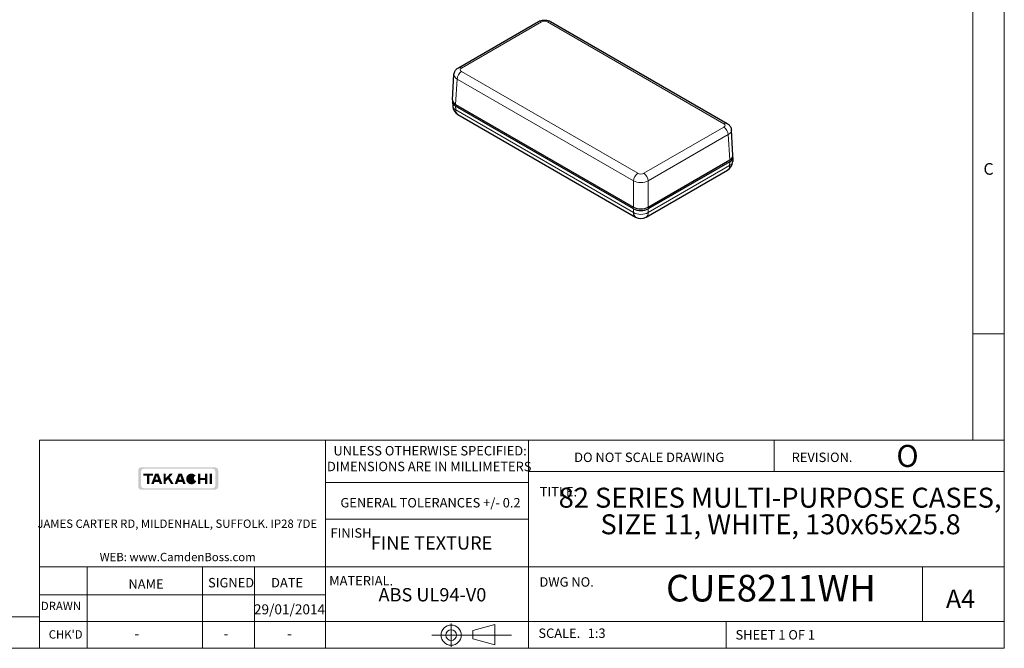
# Model space of a CAD drawing. Units: millimetres. Extents: x 5 to 292, y 5 to 205.
# Drawn here: x 136 to 292, y 5 to 105 of the extents above; entities that cross this region are included whole.
import ezdxf

# ---------------------------------------------------------------- set-up
doc = ezdxf.new("R2010")
doc.units = ezdxf.units.MM
doc.linetypes.add('CENTERX2', pattern=[20.32, 12.7, -2.54, 2.54, -2.54])
doc.layers.add('VISIBLE_(ISO)', color=179, linetype='Continuous', lineweight=30)
doc.layers.add('VISIBLE_NARROW_(ISO)', color=179, linetype='Continuous', lineweight=15)
doc.styles.add('SLDTEXTSTYLE0', font='TXT', dxfattribs={"width": 0.7})
doc.styles.add('SLDTEXTSTYLE1', font='TXT', dxfattribs={"width": 0.75})
doc.styles.add('SLDTEXTSTYLE2', font='TXT', dxfattribs={"width": 0.6875})

# ---------------------------------------------------------------- blocks, each defined once
blk = doc.blocks.new('SW_NOTE_4')
at = {"color": 0, "linetype": 'Continuous', "lineweight": 0, "char_height": 1.5, "attachment_point": 2, "style": 'SLDTEXTSTYLE1'}
for s, insert in [('UNLESS OTHERWISE SPECIFIED:', (14.18, 1.93)), ('DIMENSIONS ARE IN MILLIMETERS', (14.04, -0.57))]:
    blk.add_mtext(s, dxfattribs=dict(at, insert=insert))
blk = doc.blocks.new('SW_NOTE_5')
at = {"color": 0, "linetype": 'Continuous', "lineweight": 0, "char_height": 3.175, "attachment_point": 2, "style": 'SLDTEXTSTYLE1'}
for s, insert in [('82 SERIES MULTI-PURPOSE CASES,', (32.54, 4.09)), ('SIZE 11, WHITE, 130x65x25.8', (32.62, -0.14))]:
    blk.add_mtext(s, dxfattribs=dict(at, insert=insert))
blk = doc.blocks.new('SW_NOTE_6')
at = {"color": 0, "linetype": 'Continuous', "lineweight": 0, "char_height": 1.3229, "attachment_point": 2, "style": 'SLDTEXTSTYLE0'}
for s, insert in [('JAMES CARTER RD, MILDENHALL, SUFFOLK. IP28 7DE', (18.73, 1.71)), ('WEB: www.CamdenBoss.com', (18.8, -3.59))]:
    blk.add_mtext(s, dxfattribs=dict(at, insert=insert))

msp = doc.modelspace()

# ---------------------------------------------------------------- hatches: boundary and pattern name
h = msp.add_hatch(color=7)
edge = h.paths.add_edge_path(flags=0)
edge.add_arc((154.8, 30.69476389), 0.46666667, 180, 270)
edge.add_line((154.8, 30.22809722), (166.58075061, 30.22809722))
edge.add_arc((166.58075061, 30.69476389), 0.46666667, 270, 360)
edge.add_line((167.04741727, 30.69476389), (167.04741727, 33.30523611))
edge.add_arc((166.58075061, 33.30523611), 0.46666667, 0, 90)
edge.add_line((166.58075061, 33.77190278), (154.8, 33.77190278))
edge.add_arc((154.8, 33.30523611), 0.46666667, 90, 180)
edge.add_line((154.33333333, 33.30523611), (154.33333333, 30.69476389))
edge = h.paths.add_edge_path(flags=0)
edge.add_arc((166.17854454, 33.1375105), 0.4, 0, 90, ccw=False)
edge.add_line((166.57854454, 33.1375105), (166.57854454, 30.8624895))
edge.add_arc((166.17854454, 30.8624895), 0.4, 270, 360, ccw=False)
edge.add_line((166.17854454, 30.4624895), (155.20220607, 30.4624895))
edge.add_arc((155.20220607, 30.8624895), 0.4, 180, 270, ccw=False)
edge.add_line((154.80220607, 30.8624895), (154.80220607, 33.1375105))
edge.add_arc((155.20220607, 33.1375105), 0.4, 90, 180, ccw=False)
edge.add_line((155.20220607, 33.5375105), (166.17854454, 33.5375105))
for points in [[(156.68315045, 32.76618219), (155.15658806, 32.76618219), (155.15658806, 32.43905841), (155.72359694, 32.43905841), (155.72359694, 31.10331632), (156.11614156, 31.10331632), (156.11614156, 32.43905841), (156.68315045, 32.43905841)], [(159.07912556, 31.92860692), (158.72676703, 31.54883448), (158.72676703, 31.10331632), (158.37912565, 31.10331632), (158.37912565, 32.76618219), (158.72676703, 32.76618219), (158.72676703, 32.06600806), (159.37639904, 32.76618219), (159.85624041, 32.76618219), (159.33030656, 32.19933009), (159.98714894, 31.10331632), (159.57372323, 31.10331632)], [(164.201095, 32.76618219), (163.85489378, 32.76618219), (163.85489378, 31.10331632), (164.201095, 31.10331632), (164.201095, 31.76744213), (164.97528022, 31.76744213), (164.97528022, 31.10331632), (165.32148144, 31.10331632), (165.32148144, 32.76618219), (164.97528022, 32.76618219), (164.97528022, 32.09831115), (164.201095, 32.09831115)], [(165.6922217, 31.10331632), (165.6922217, 32.76618219), (166.04115039, 32.76618219), (166.04115039, 31.10331632)]]:
    msp.add_hatch(color=7).paths.add_polyline_path(points, flags=0)
h = msp.add_hatch(color=7)
h.paths.add_polyline_path([(156.94179009, 31.4643739), (156.80843476, 31.10331632), (156.40700139, 31.10331632), (157.02117498, 32.76618219), (157.56637583, 32.76618219), (158.18054943, 31.10331632), (157.77911606, 31.10331632), (157.64576072, 31.4643739)], flags=0)
h.paths.add_polyline_path([(157.29377541, 32.41736892), (157.0670431, 31.80349456), (157.52050772, 31.80349456)], flags=0)
h = msp.add_hatch(color=7)
h.paths.add_polyline_path([(161.49707693, 31.10331632), (161.8985103, 31.10331632), (161.28433671, 32.76618219), (160.73913586, 32.76618219), (160.12496226, 31.10331632), (160.52639563, 31.10331632), (160.65975097, 31.4643739), (161.3637216, 31.4643739)], flags=0)
h.paths.add_polyline_path([(161.01173628, 32.41736892), (161.23846859, 31.80349456), (160.78500397, 31.80349456)], flags=0)
h = msp.add_hatch(color=7)
edge = h.paths.add_edge_path(flags=0)
edge.add_arc((162.80575462, 31.93164416), 0.85051333, 38.5505407908, 336.5820184017)
edge.add_line((163.58621112, 31.59361963), (163.23957508, 31.74375161))
edge.add_ellipse((162.80575462, 31.93164416), major_axis=(0, -0.53429684), ratio=0.8673469388, start_angle=-235.3489752814, end_angle=69.4109213221, ccw=False)
edge.add_line((163.18697858, 32.23543282), (163.470906, 32.46168809))

# ---------------------------------------------------------------- linework, layer by layer
at = {"color": 7, "linetype": 'Continuous', "lineweight": 0}
for p, q in [((292, 77.25), (292, 205)), ((287, 60.25), (287, 200)), ((292, 5), (292, 77.25)), ((287, 60.25), (287, 55)), ((287, 55), (292, 55)), ((287, 55), (287, 38.08527569)), ((292, 38.08527569), (138.67271923, 38.08527569)), ((138.67271923, 38.08527569), (138.67271923, 5)), ((184.12799533, 5), (184.12799533, 38.08527569)), ((216.37551196, 38.08527569), (216.37551196, 5)), ((255.43260848, 33.12221428), (255.43260848, 38.08527569)), ((292, 33.12221428), (216.37551196, 33.12221428)), ((184.12799533, 31.37320919), (216.37551196, 31.37320919)), ((216.37551196, 25.54740133), (184.12799533, 25.54740133)), ((159.4, 17.9475074), (138.67271923, 17.9475074)), ((146.22001035, 17.9475074), (146.22001035, 5)), ((159.4, 17.9475074), (292, 17.9475074)), ((164.57365014, 17.9475074), (164.57365014, 5)), ((172.80705864, 17.9475074), (172.80705864, 5)), ((279, 9.25), (279, 17.9475074)), ((172.80705864, 13.5), (138.67271923, 13.5)), ((172.80705864, 13.5), (184.12799533, 13.5)), ((104.8, 10), (138.67271923, 10)), ((138.67271923, 9.25), (292, 9.25)), ((211.04590689, 8.76964156), (207.50140719, 7.81989573)), ((211.04590689, 8.76964156), (211.04590689, 5.56192667)), ((247.8, 5), (247.8, 9.25)), ((207.50140719, 6.5116725), (207.50140719, 7.81989573)), ((211.04590689, 5.56192667), (207.50140719, 6.5116725)), ((5, 5), (292, 5))]:
    msp.add_line(p, q, dxfattribs=at)
at = {"color": 7, "linetype": 'CENTERX2', "lineweight": 0}
for p, q in [((204.07949208, 8.96142174), (204.07949208, 5.22268581)), ((200.99342187, 7.09744206), (215.01921229, 7.09744206))]:
    msp.add_line(p, q, dxfattribs=at)
at = {"color": 7, "linetype": 'Continuous', "lineweight": 0}
for radius in [1.60385745, 0.85366099]:
    msp.add_circle((204.07949208, 7.09744206), radius, dxfattribs=at)
at = {"layer": 'VISIBLE_(ISO)', "color": 7}
for p, q in [((205.22283366, 97.30785421), (217.9441817, 104.65252793)), ((219.88641641, 104.65252793), (247.92841138, 88.46247459)), ((204.28542764, 92.20253706), (204.52985069, 96.24361978)), ((204.28542764, 91.86328908), (204.32405489, 91.22465901)), ((204.77244552, 91.48899651), (233.0581526, 75.15823591)), ((233.0581526, 74.88607038), (204.77244552, 91.21683098)), ((205.15434791, 89.88190703), (233.40261265, 73.57276378)), ((248.8658174, 83.35715744), (248.62139434, 87.39824016)), ((248.8658174, 83.01790945), (248.82719015, 82.37927939)), ((235.41373937, 75.15823591), (248.37879952, 82.64361688)), ((248.37879952, 82.37145135), (235.41373937, 74.88607038)), ((235.06927932, 73.57276378), (247.99689713, 81.0365274))]:
    msp.add_line(p, q, dxfattribs=at)
for centre, start, end in [((205.98768124, 91.3252827), 183.4612924705, 240), ((247.1635638, 82.47990307), 300, 356.5387075295), ((234.23594598, 75.01613945), 240, 300)]:
    msp.add_arc(centre, 1.66666667, start, end, dxfattribs=at)
for centre, major_axis, ratio, start_param, end_param in [((205.95311144, 91.89683031), (-1.66869786, 0), 0.5766474988, 6.1412882526, 7.067974483), ((205.95311144, 92.16899583), (-1.66869786, 0), 0.5766474988, 6.2483211772, 7.067974483), ((247.19813359, 83.32361621), (1.66869786, 0), 0.5766474988, 5.4983961314, 6.3180494372), ((247.19813359, 83.05145068), (1.66869786, 0), 0.5766474988, 5.4983961314, 6.4250823618), ((234.23594598, 75.8398937), (1.66666667, 0), 0.5780538961, 3.9275998046, 5.4971781562), ((234.23594598, 75.56772817), (-1.66666667, 0), 0.5780538961, 0.786007151, 2.3555855026), ((234.23594598, 75.56749592), (-1.2, 0), 0.5780538961, 1.4064434505, 1.7351492031)]:
    msp.add_ellipse(centre, major_axis=major_axis, ratio=ratio, start_param=start_param, end_param=end_param, dxfattribs=at)
for points, knots in [([(217.9441817, 104.65252793), (218.0720178, 104.72633414), (218.2011488, 104.77851579), (218.45996609, 104.85467722), (218.58985455, 104.87840814), (218.85012038, 104.90221793), (218.98047773, 104.90221793), (219.24074357, 104.87840814), (219.37063202, 104.85467722), (219.62944931, 104.77851579), (219.75858032, 104.72633414), (219.88641641, 104.65252793)], [-0.7847891758, -0.7847891758, -0.7847891758, -0.7847891758, -0.4708735055, -0.4708735055, -0.1569578352, -0.1569578352, 0.1569578352, 0.1569578352, 0.4708735055, 0.4708735055, 0.7847891758, 0.7847891758, 0.7847891758, 0.7847891758]), ([(204.52985069, 96.24361978), (204.53623557, 96.34918188), (204.55657371, 96.45287242), (204.61892886, 96.64517231), (204.66069706, 96.73374829), (204.75625167, 96.89211494), (204.80994149, 96.96205049), (204.92248637, 97.08525604), (204.98136937, 97.13862864), (205.100981, 97.2322795), (205.16175516, 97.27259053), (205.22283366, 97.30785421)], [0.03486413, 0.03486413, 0.03486413, 0.03486413, 0.18484913916, 0.18484913916, 0.33483414832, 0.33483414832, 0.48481915749, 0.48481915749, 0.63480416665, 0.63480416665, 0.78478917581, 0.78478917581, 0.78478917581, 0.78478917581]), ([(247.92841138, 88.46247459), (247.98948988, 88.4272109), (248.05026404, 88.38689987), (248.16987567, 88.29324901), (248.22875867, 88.23987641), (248.34130355, 88.11667086), (248.39499337, 88.04673531), (248.49054798, 87.88836866), (248.53231618, 87.79979268), (248.59467133, 87.6074928), (248.61500947, 87.50380226), (248.62139434, 87.39824016)], [-0.78478917581, -0.78478917581, -0.78478917581, -0.78478917581, -0.63480416665, -0.63480416665, -0.48481915749, -0.48481915749, -0.33483414832, -0.33483414832, -0.18484913916, -0.18484913916, -0.03486413, -0.03486413, -0.03486413, -0.03486413])]:
    msp.add_open_spline(points, degree=3, knots=knots, dxfattribs=at)
at = {"layer": 'VISIBLE_NARROW_(ISO)', "color": 7}
for p, q in [((205.72283366, 97.25832539), (218.4441817, 104.60299911)), ((219.38641641, 104.60299911), (247.42841138, 88.41294577)), ((204.77244552, 91.48899651), (205.01615763, 95.51832507)), ((205.01615763, 95.51832507), (233.0581526, 79.32827173)), ((233.76482863, 80.52427259), (205.72283366, 96.71432593)), ((204.80988786, 90.59779117), (204.77244552, 91.21683098)), ((233.0581526, 74.28864792), (204.80988786, 90.59779117)), ((247.42841138, 87.8689463), (234.70706334, 80.52427259)), ((235.41373937, 79.32827173), (248.13508741, 86.67294545)), ((248.13508741, 86.67294545), (248.37879952, 82.64361688)), ((248.34135718, 81.75241155), (235.41373937, 74.28864792)), ((248.37879952, 82.37145135), (248.34135718, 81.75241155)), ((233.0581526, 79.32827173), (233.0581526, 75.15823591)), ((235.41373937, 75.15823591), (235.41373937, 79.32827173)), ((233.0581526, 74.88607038), (233.0581526, 74.28864792)), ((235.41373937, 74.28864792), (235.41373937, 74.88607038))]:
    msp.add_line(p, q, dxfattribs=at)
for centre, major_axis, ratio, start_param, end_param in [((218.4441817, 103.78650253), (-0.5, 0.8660254), 0.5773502692, 5.4977871438, 6.2831853072), ((218.91529906, 104.33033599), (0.66666667, 0), 0.5780538961, 0.786007151, 2.3555855026), ((219.38641641, 103.78650253), (0.5, 0.8660254), 0.5773502692, 0, 0.7853981634), ((205.72283366, 96.44182881), (-0.5, 0.8660254), 0.5773502692, 5.4977871438, 6.2831853072), ((206.19510003, 96.98632566), (-0.66747915, 0), 0.5766474988, 5.4983961314, 7.067974483), ((206.19510003, 96.16982908), (-1.6658976, 0.06038594), 0.5769850009, 6.2692328492, 7.088886155), ((205.72283366, 95.89782935), (0.5, 0.8660254), 0.5773502692, 0.7853981634, 2.3212879052), ((205.98768124, 91.3252827), (-1.66362636, -0.10062369), 0.5766474988, 0, 0.7499250458), ((205.98768124, 91.3252827), (-0.83333333, -1.44337567), 0.5773502692, 5.5326937288, 6.2831853072), ((247.42841138, 87.59644918), (0.5, 0.8660254), 0.5773502692, 0, 0.7853981634), ((246.95614501, 88.14094603), (0.66747915, 0), 0.5766474988, 5.4983961314, 7.067974483), ((247.42841138, 87.05244972), (0.5, -0.8660254), 0.5773502692, 0.8203047484, 2.3561944902), ((246.95614501, 87.32444945), (1.6658976, 0.06038594), 0.5769850009, 5.4774844594, 6.2971377652), ((247.1635638, 82.47990307), (0.83333333, -1.44337567), 0.5773502692, 0, 0.7504915784), ((247.1635638, 82.47990307), (1.66362636, -0.10062369), 0.5766474988, 5.5332602614, 6.2831853072), ((233.76482863, 79.707776), (0.5, 0.8660254), 0.5773502692, 0.7853981634, 2.3212879052), ((234.23594598, 80.7969357), (-0.66666667, 0), 0.5780538961, 0.786007151, 2.3555855026), ((234.70706334, 79.707776), (-0.5, 0.8660254), 0.5773502692, 3.961897402, 5.4977871438), ((234.23594598, 79.98043912), (1.66666667, 0), 0.5530456884, 3.9275998046, 5.4971781562), ((234.23594598, 75.01613945), (-0.83333333, -1.44337567), 0.5773502692, 5.5326937288, 6.2831853072), ((234.23594598, 75.01613945), (-1.66666667, 0), 0.6169214476, 0.786007151, 2.3555855026), ((234.23594598, 75.01613945), (0.83333333, -1.44337567), 0.5773502692, 0, 0.7504915784)]:
    msp.add_ellipse(centre, major_axis=major_axis, ratio=ratio, start_param=start_param, end_param=end_param, dxfattribs=at)

# ---------------------------------------------------------------- block references
at = {"color": 7, "linetype": 'Continuous', "lineweight": 0}
for name, p in [('SW_NOTE_4', (186.55264633, 35.23220028)), ('SW_NOTE_5', (223.82241473, 26.44778552)), ('SW_NOTE_6', (141.81084852, 23.76729804))]:
    msp.add_blockref(name, p, dxfattribs=at)

# ---------------------------------------------------------------- texts
for s, insert, char_height, attachment_point, style in [('C', (288.69265207, 82.14962205), 1.85208333, 1, 'SLDTEXTSTYLE1'), ('DO NOT SCALE DRAWING', (223.63389828, 36.11792097), 1.5, 1, 'SLDTEXTSTYLE1'), ('REVISION.', (258.20253991, 36.11792097), 1.5, 1, 'SLDTEXTSTYLE1'), ('O', (276.61637927, 37.33575546), 3.5, 2, 'SLDTEXTSTYLE1'), ('TITLE:', (218.1608675, 30.64310978), 1.5, 1, 'SLDTEXTSTYLE1'), ('GENERAL TOLERANCES +/- 0.2', (200.79734039, 28.89958159), 1.5, 2, 'SLDTEXTSTYLE1'), ('FINISH.', (184.89601791, 24.08913139), 1.5, 1, 'SLDTEXTSTYLE1'), ('FINE TEXTURE', (200.97385402, 22.81762664), 2.1166666667, 2, 'SLDTEXTSTYLE1'), ('NAME', (152.78818197, 15.97791628), 1.5, 1, 'SLDTEXTSTYLE1'), ('SIGNED', (165.44225612, 16.18662368), 1.5, 1, 'SLDTEXTSTYLE1'), ('DATE', (175.46104077, 16.18662368), 1.5, 1, 'SLDTEXTSTYLE1'), ('MATERIAL.', (184.69470902, 16.50238729), 1.5, 1, 'SLDTEXTSTYLE1'), ('DWG NO.', (218.11197958, 16.29866648), 1.5, 1, 'SLDTEXTSTYLE1'), ('CUE8211WH', (254.90596441, 16.68126639), 4.233333333, 2, 'SLDTEXTSTYLE1'), ('ABS UL94-V0', (201.10230467, 14.57598028), 2.1166666667, 2, 'SLDTEXTSTYLE1'), ('A4', (282.72406376, 14.33203629), 2.910416667, 1, 'SLDTEXTSTYLE1'), ('DRAWN', (138.87217677, 12.39994084), 1.322916667, 1, 'SLDTEXTSTYLE1'), ('29/01/2014', (178.38980168, 11.99482504), 1.5875, 2, 'SLDTEXTSTYLE1'), ("CHK'D", (140.11850968, 7.87269981), 1.322916667, 1, 'SLDTEXTSTYLE1'), ('SCALE.', (217.94517743, 8.14860223), 1.5, 1, 'SLDTEXTSTYLE1'), ('1:3', (225.78561721, 8.1486024), 1.5, 1, 'SLDTEXTSTYLE1'), ('SHEET 1 OF 1', (249.27829443, 7.90008727), 1.5, 1, 'SLDTEXTSTYLE2'), ('-', (154.12818067, 8.13586054), 1.5875, 2, 'SLDTEXTSTYLE1'), ('-', (168.29463814, 8.13586054), 1.5875, 2, 'SLDTEXTSTYLE1'), ('-', (178.38465679, 8.13586054), 1.5875, 2, 'SLDTEXTSTYLE1')]:
    msp.add_mtext(s, dxfattribs=dict(at, insert=insert, char_height=char_height, attachment_point=attachment_point, style=style))

doc.saveas('drawing.dxf')
